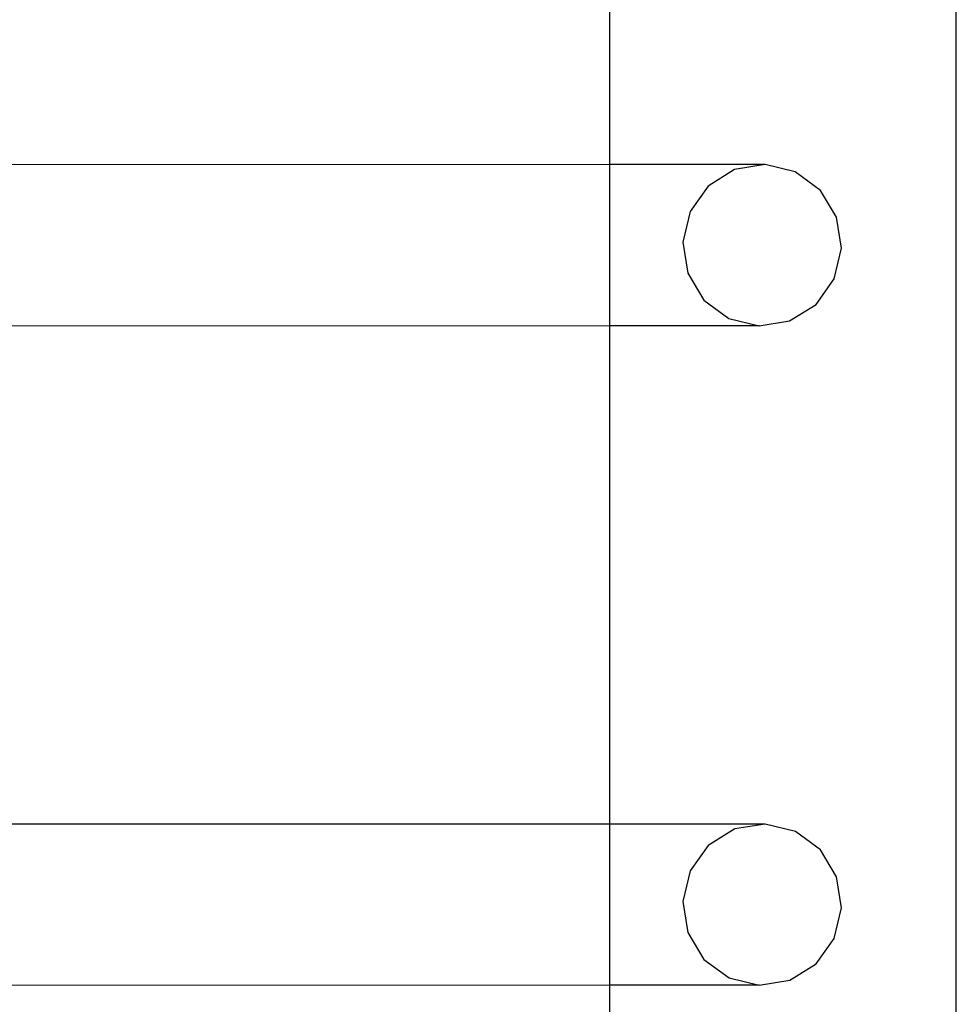
# Model space of a CAD drawing. Units: inches. Extents: x 8881 to 12636, y -785 to 1183.
# Drawn here: x 9343 to 9355, y 133 to 146 of the extents above; entities that cross this region are included whole.
import ezdxf

# ---------------------------------------------------------------- set-up
doc = ezdxf.new("R2010")
doc.units = ezdxf.units.IN
doc.header["$MEASUREMENT"] = 0
doc.layers.add('VP-EQ', color=7, linetype='Continuous', true_color=0x8a3492, plot=False)

# ---------------------------------------------------------------- blocks, each defined once
blk = doc.blocks.new('2408A')
at = {"layer": 'VP-EQ', "color": 0}
for p, q in [((9350.192, 143.632), (9350.192, 147.219)), ((9350.192, 143.632), (9350.192, 147.219)), ((9354.704, 4.036), (9354.704, 146.024)), ((9354.704, 4.036), (9354.704, 146.024)), ((9350.192, 143.632), (9340.562, 143.629)), ((9350.192, 143.632), (9340.562, 143.629)), ((9352.216, 143.632), (9350.192, 143.632)), ((9350.192, 141.533), (9350.192, 143.632)), ((9352.216, 143.632), (9350.192, 143.632)), ((9350.192, 141.533), (9350.192, 143.632)), ((9351.818, 143.568), (9351.474, 143.353)), ((9351.818, 143.568), (9351.474, 143.353)), ((9352.216, 143.632), (9351.818, 143.568)), ((9352.216, 143.632), (9351.818, 143.568)), ((9352.608, 143.537), (9352.216, 143.632)), ((9352.608, 143.537), (9352.216, 143.632)), ((9352.934, 143.296), (9352.608, 143.537)), ((9352.934, 143.296), (9352.608, 143.537)), ((9351.474, 143.353), (9351.237, 143.022)), ((9351.474, 143.353), (9351.237, 143.022)), ((9353.145, 142.947), (9352.934, 143.296)), ((9353.145, 142.947), (9352.934, 143.296)), ((9351.237, 143.022), (9351.144, 142.623)), ((9351.237, 143.022), (9351.144, 142.623)), ((9353.208, 142.543), (9353.145, 142.947)), ((9353.208, 142.543), (9353.145, 142.947)), ((9351.144, 142.623), (9351.207, 142.219)), ((9351.144, 142.623), (9351.207, 142.219)), ((9353.114, 142.144), (9353.208, 142.543)), ((9353.114, 142.144), (9353.208, 142.543)), ((9351.207, 142.219), (9351.418, 141.87)), ((9351.207, 142.219), (9351.418, 141.87)), ((9352.878, 141.813), (9353.114, 142.144)), ((9352.878, 141.813), (9353.114, 142.144)), ((9351.418, 141.87), (9351.744, 141.629)), ((9351.418, 141.87), (9351.744, 141.629)), ((9352.534, 141.598), (9352.878, 141.813)), ((9352.534, 141.598), (9352.878, 141.813)), ((9350.192, 141.533), (9340.562, 141.531)), ((9350.192, 141.533), (9340.562, 141.531)), ((9352.136, 141.534), (9350.192, 141.533)), ((9352.136, 141.534), (9350.192, 141.533)), ((9350.192, 135.048), (9350.192, 141.533)), ((9350.192, 135.048), (9350.192, 141.533)), ((9351.744, 141.629), (9352.136, 141.534)), ((9351.744, 141.629), (9352.136, 141.534)), ((9352.136, 141.534), (9352.534, 141.598)), ((9352.136, 141.534), (9352.534, 141.598)), ((9350.192, 135.048), (9340.564, 135.045)), ((9350.192, 135.048), (9340.564, 135.045)), ((9352.217, 135.048), (9350.192, 135.048)), ((9350.192, 132.949), (9350.192, 135.048)), ((9352.217, 135.048), (9350.192, 135.048)), ((9350.192, 132.949), (9350.192, 135.048)), ((9351.819, 134.984), (9351.475, 134.769)), ((9351.819, 134.984), (9351.475, 134.769)), ((9352.217, 135.048), (9351.819, 134.984)), ((9352.217, 135.048), (9351.819, 134.984)), ((9352.609, 134.953), (9352.217, 135.048)), ((9352.609, 134.953), (9352.217, 135.048)), ((9352.935, 134.712), (9352.609, 134.953)), ((9352.935, 134.712), (9352.609, 134.953)), ((9351.475, 134.769), (9351.238, 134.438)), ((9351.475, 134.769), (9351.238, 134.438)), ((9353.146, 134.363), (9352.935, 134.712)), ((9353.146, 134.363), (9352.935, 134.712)), ((9351.238, 134.438), (9351.144, 134.039)), ((9351.238, 134.438), (9351.144, 134.039)), ((9353.209, 133.959), (9353.146, 134.363)), ((9353.209, 133.959), (9353.146, 134.363)), ((9351.144, 134.039), (9351.208, 133.635)), ((9351.144, 134.039), (9351.208, 133.635)), ((9353.115, 133.56), (9353.209, 133.959)), ((9353.115, 133.56), (9353.209, 133.959)), ((9351.208, 133.635), (9351.418, 133.286)), ((9351.208, 133.635), (9351.418, 133.286)), ((9352.878, 133.229), (9353.115, 133.56)), ((9352.878, 133.229), (9353.115, 133.56)), ((9351.418, 133.286), (9351.745, 133.045)), ((9351.418, 133.286), (9351.745, 133.045)), ((9352.535, 133.014), (9352.878, 133.229)), ((9352.535, 133.014), (9352.878, 133.229)), ((9350.192, 132.949), (9340.565, 132.947)), ((9350.192, 132.949), (9340.565, 132.947)), ((9352.137, 132.95), (9350.192, 132.949)), ((9352.137, 132.95), (9350.192, 132.949)), ((9350.192, 126.332), (9350.192, 132.949)), ((9350.192, 126.332), (9350.192, 132.949)), ((9351.745, 133.045), (9352.137, 132.95)), ((9351.745, 133.045), (9352.137, 132.95)), ((9352.137, 132.95), (9352.535, 133.014)), ((9352.137, 132.95), (9352.535, 133.014))]:
    blk.add_line(p, q, dxfattribs=at)

msp = doc.modelspace()

# ---------------------------------------------------------------- block references
at = {"layer": 'VP-EQ', "color": 0}
msp.add_blockref('2408A', (0, 0), dxfattribs=at)

doc.saveas('drawing.dxf')
